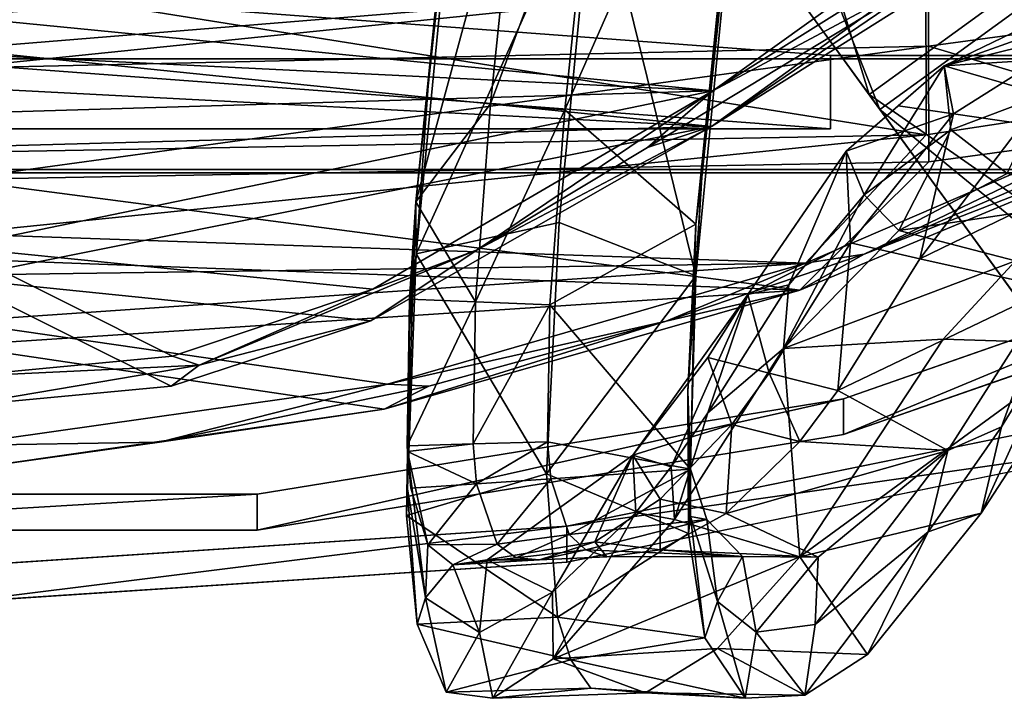
# Model space of a CAD drawing. Units: inches. Extents: x -60 to 134, y 249 to 421.
# Drawn here: x 90 to 95, y 280 to 284 of the extents above; entities that cross this region are included whole.
import ezdxf

# ---------------------------------------------------------------- set-up
doc = ezdxf.new("R2010")
doc.units = ezdxf.units.IN
doc.header["$MEASUREMENT"] = 0
for name, color, linetype in [('A-FURN', 7, 'Continuous'), ('A-FURN-ATTRIBUTE-T', 7, 'Continuous'), ('TK3SEAT_BASE', 250, 'Continuous'), ('TK3SEAT_SUP', 250, 'Continuous')]:
    doc.layers.add(name, color=color, linetype=linetype)

# ---------------------------------------------------------------- blocks, each defined once
blk = doc.blocks.new('3_NCSY1HS')
at = {"layer": 'TK3SEAT_BASE'}
for points in [[(-2.1786, 8.6591, 38.1977), (-0.0048, 8.9702, 38.3722), (-0.0047, 8.3351, 37.9553)], [(-0.0048, 8.9702, 38.3722), (-2.1786, 8.6591, 38.1977), (-1.0413, 8.8255, 38.4166)], [(-0.0048, 8.8424, 38.5562), (-0.0048, 8.9702, 38.3722), (-1.0413, 8.8255, 38.4166)], [(-1.0413, 8.8255, 38.4166), (-2.1786, 8.6591, 38.1977), (-2.4045, 8.5414, 38.2622)], [(-1.0413, 8.8255, 38.4166), (-2.4045, 8.5414, 38.2622), (-2.1944, 8.5315, 38.3825)], [(-0.0048, 8.8424, 38.5562), (-1.0413, 8.8255, 38.4166), (-2.1944, 8.5315, 38.3825)], [(-0.0048, 8.8424, 38.5562), (-2.1944, 8.5315, 38.3825), (-0.0048, 8.2143, 38.1439)], [(-2.1786, 8.6591, 38.1977), (-0.0047, 8.3351, 37.9553), (-4.2826, 8.055, 37.9055)], [(-4.2826, 8.055, 37.9055), (-3.6061, 8.2128, 38.1026), (-2.1786, 8.6591, 38.1977)], [(-3.6061, 8.2128, 38.1026), (-2.4045, 8.5414, 38.2622), (-2.1786, 8.6591, 38.1977)], [(-1.099, 8.5426, 16.7685), (-0.0048, 8.6444, 16.6867), (-1.2409, 8.4361, 16.7112)], [(-0.0048, 8.6444, 16.6867), (-0.0048, 8.495, 16.5198), (-1.2409, 8.4361, 16.7112)], [(-0.0048, 8.6444, 16.6867), (-1.099, 8.5426, 16.7685), (-0.0045, 7.9958, 17.293)], [(-4.3112, 7.9186, 38.086), (-2.1944, 8.5315, 38.3825), (-3.6061, 8.2128, 38.1026)], [(-4.3112, 7.9186, 38.086), (-0.0048, 8.2143, 38.1439), (-2.1944, 8.5315, 38.3825)], [(-3.6061, 8.2128, 38.1026), (-2.1944, 8.5315, 38.3825), (-2.4045, 8.5414, 38.2622)], [(-1.099, 8.5426, 16.7685), (-2.1112, 8.2112, 17.0474), (-0.0045, 7.9958, 17.293)], [(-1.099, 8.5426, 16.7685), (-1.2409, 8.4361, 16.7112), (-2.1112, 8.2112, 17.0474)], [(-0.0048, 8.495, 16.5198), (-1.1062, 8.3904, 16.604), (-1.2409, 8.4361, 16.7112)], [(-1.1062, 8.3904, 16.604), (-0.0048, 8.495, 16.5198), (-0.0046, 7.8379, 17.1342)], [(-2.1213, 8.0501, 16.8911), (-2.6483, 7.8511, 17.2199), (-1.2409, 8.4361, 16.7112)], [(-2.6483, 7.8511, 17.2199), (-2.1112, 8.2112, 17.0474), (-1.2409, 8.4361, 16.7112)], [(-1.1062, 8.3904, 16.604), (-2.1213, 8.0501, 16.8911), (-1.2409, 8.4361, 16.7112)], [(-2.1213, 8.0501, 16.8911), (-1.1062, 8.3904, 16.604), (-0.0046, 7.8379, 17.1342)], [(-4.2826, 8.055, 37.9055), (-0.0047, 8.3351, 37.9553), (-0.0046, 7.8966, 37.6684)], [(-4.6079, 7.873, 37.9409), (-4.3112, 7.9186, 38.086), (-3.6061, 8.2128, 38.1026)], [(-4.6079, 7.873, 37.9409), (-3.6061, 8.2128, 38.1026), (-4.2826, 8.055, 37.9055)], [(-4.3112, 7.9186, 38.086), (-0.0046, 7.9798, 37.9924), (-0.0048, 8.2143, 38.1439)], [(-2.1112, 8.2112, 17.0474), (-3.8353, 7.2266, 18.0098), (-0.0045, 7.9958, 17.293)], [(-3.8353, 7.2266, 18.0098), (-2.1112, 8.2112, 17.0474), (-2.6483, 7.8511, 17.2199)], [(-4.2826, 8.055, 37.9055), (-4.9345, 7.4056, 37.4951), (-6.2784, 7.2211, 37.4636)], [(-4.6079, 7.873, 37.9409), (-4.2826, 8.055, 37.9055), (-6.2784, 7.2211, 37.4636)], [(-0.0049, 7.4952, 37.3797), (-4.9345, 7.4056, 37.4951), (-4.2826, 8.055, 37.9055)], [(-0.0049, 7.4952, 37.3797), (-4.2826, 8.055, 37.9055), (-0.0046, 7.8966, 37.6684)], [(-3.8415, 7.0458, 17.8759), (-2.6483, 7.8511, 17.2199), (-2.1213, 8.0501, 16.8911)], [(-2.1213, 8.0501, 16.8911), (-0.0046, 7.8379, 17.1342), (-3.8415, 7.0458, 17.8759)], [(-4.3112, 7.9186, 38.086), (-0.0047, 7.771, 37.8539), (-0.0046, 7.9798, 37.9924)], [(-0.0045, 7.3322, 18.0214), (-0.0045, 7.9958, 17.293), (-3.8353, 7.2266, 18.0098)], [(-4.3112, 7.9186, 38.086), (-4.6079, 7.873, 37.9409), (-6.307, 7.0571, 37.6222)], [(-6.307, 7.0571, 37.6222), (-4.9212, 7.2686, 37.6718), (-4.3112, 7.9186, 38.086)], [(-4.9212, 7.2686, 37.6718), (-0.0047, 7.771, 37.8539), (-4.3112, 7.9186, 38.086)], [(-4.6079, 7.873, 37.9409), (-6.1496, 7.2062, 37.5839), (-6.307, 7.0571, 37.6222)], [(-4.6079, 7.873, 37.9409), (-6.2784, 7.2211, 37.4636), (-6.1496, 7.2062, 37.5839)], [(-3.5116, 7.3326, 17.7343), (-2.6483, 7.8511, 17.2199), (-3.8415, 7.0458, 17.8759)], [(-0.0046, 7.8379, 17.1342), (-0.0046, 7.1613, 17.8767), (-3.8415, 7.0458, 17.8759)], [(-3.5116, 7.3326, 17.7343), (-3.8353, 7.2266, 18.0098), (-2.6483, 7.8511, 17.2199)], [(-4.9212, 7.2686, 37.6718), (-0.005, 7.3579, 37.5566), (-0.0047, 7.771, 37.8539)], [(-0.0049, 7.4952, 37.3797), (-4.9339, 6.8196, 36.9462), (-4.9345, 7.4056, 37.4951)], [(-0.0049, 7.4952, 37.3797), (-0.0045, 6.9314, 36.8521), (-4.9339, 6.8196, 36.9462)], [(-6.2784, 7.2211, 37.4636), (-4.9345, 7.4056, 37.4951), (-4.9339, 6.8196, 36.9462)], [(-5.0425, 6.4049, 18.6628), (-3.8353, 7.2266, 18.0098), (-3.5116, 7.3326, 17.7343)], [(-5.0425, 6.4049, 18.6628), (-3.5116, 7.3326, 17.7343), (-3.8415, 7.0458, 17.8759)], [(-4.9212, 7.2686, 37.6718), (-0.0046, 6.4846, 36.5967), (-0.005, 7.3579, 37.5566)], [(-0.0045, 7.3322, 18.0214), (-3.8353, 7.2266, 18.0098), (-0.0045, 7.0273, 18.3798)], [(-4.9212, 7.2686, 37.6718), (-6.307, 7.0571, 37.6222), (-4.9206, 6.3566, 36.6663)], [(-4.9212, 7.2686, 37.6718), (-4.9206, 6.3566, 36.6663), (-0.0046, 6.4846, 36.5967)], [(-6.2784, 7.2211, 37.4636), (-4.9339, 6.8196, 36.9462), (-8.1947, 6.3763, 36.77)], [(-5.5027, 6.1763, 19.007), (-4.9339, 6.4309, 18.8047), (-3.8353, 7.2266, 18.0098)], [(-5.0425, 6.4049, 18.6628), (-5.5027, 6.1763, 19.007), (-3.8353, 7.2266, 18.0098)], [(-4.9339, 6.4309, 18.8047), (-0.0045, 6.8347, 18.5965), (-3.8353, 7.2266, 18.0098)], [(-3.8353, 7.2266, 18.0098), (-0.0045, 6.8347, 18.5965), (-0.0045, 7.0273, 18.3798)], [(-3.8415, 7.0458, 17.8759), (-0.0046, 7.1613, 17.8767), (-0.0046, 6.8581, 18.2331)], [(-8.1997, 6.1729, 36.8692), (-4.9206, 6.3566, 36.6663), (-6.307, 7.0571, 37.6222)], [(-5.5268, 5.9913, 18.8723), (-5.0425, 6.4049, 18.6628), (-3.8415, 7.0458, 17.8759)], [(-3.8415, 7.0458, 17.8759), (-4.9206, 6.273, 18.6465), (-5.5268, 5.9913, 18.8723)], [(-3.8415, 7.0458, 17.8759), (-0.0046, 6.6695, 18.4453), (-4.9206, 6.273, 18.6465)], [(-0.0046, 6.6695, 18.4453), (-3.8415, 7.0458, 17.8759), (-0.0046, 6.8581, 18.2331)], [(-4.9339, 6.4246, 36.2713), (-4.9339, 6.8196, 36.9462), (-0.0045, 6.9314, 36.8521)], [(-4.9339, 6.4246, 36.2713), (-0.0045, 6.9314, 36.8521), (-0.0045, 6.5624, 36.2226)], [(-4.9339, 6.4309, 18.8047), (-0.0045, 6.5341, 18.9082), (-0.0045, 6.8347, 18.5965)], [(-4.9339, 6.4246, 36.2713), (-8.1947, 6.3763, 36.77), (-4.9339, 6.8196, 36.9462)]]:
    blk.add_3dface(points, dxfattribs=at)
at = {"layer": 'TK3SEAT_SUP'}
for points in [[(-4.0054, 10.1226, 15.7544), (-4.061, 9.788, 15.8624), (-4.3072, 10.1073, 16.4275)], [(-3.5006, 10.0948, 16.3772), (-4.0054, 10.1226, 15.7544), (-4.3072, 10.1073, 16.4275)], [(-4.061, 9.788, 15.8624), (-4.0054, 10.1226, 15.7544), (-3.865, 9.6316, 15.4559)], [(-4.0054, 10.1226, 15.7544), (-3.8019, 9.8168, 15.1184), (-3.865, 9.6316, 15.4559)], [(-3.5006, 10.0948, 16.3772), (-3.2241, 10.0704, 15.6638), (-4.0054, 10.1226, 15.7544)], [(-3.1235, 9.9279, 15.3109), (-3.8019, 9.8168, 15.1184), (-4.0054, 10.1226, 15.7544)], [(-3.1235, 9.9279, 15.3109), (-4.0054, 10.1226, 15.7544), (-3.2241, 10.0704, 15.6638)], [(-2.7288, 10.1214, 16.3792), (-3.5006, 10.0948, 16.3772), (-3.0336, 9.923, 17.0285)], [(-3.5006, 10.0948, 16.3772), (-2.7288, 10.1214, 16.3792), (-3.2241, 10.0704, 15.6638)], [(-2.7288, 10.1214, 16.3792), (-2.4921, 10.0915, 15.6786), (-3.2241, 10.0704, 15.6638)], [(-3.0296, 9.5855, 16.9206), (-2.7288, 10.1214, 16.3792), (-3.0336, 9.923, 17.0285)], [(-3.0296, 9.5855, 16.9206), (-2.661, 9.7887, 16.2376), (-2.7288, 10.1214, 16.3792)], [(-2.7288, 10.1214, 16.3792), (-2.661, 9.7887, 16.2376), (-2.4921, 10.0915, 15.6786)], [(-4.6252, 9.901, 17.0637), (-4.3072, 10.1073, 16.4275), (-4.9324, 9.279, 17.4799)], [(-4.9324, 9.279, 17.4799), (-4.3072, 10.1073, 16.4275), (-4.3605, 9.7484, 16.4167)], [(-4.3072, 10.1073, 16.4275), (-4.6252, 9.901, 17.0637), (-3.865, 9.8699, 17.106)], [(-4.061, 9.788, 15.8624), (-4.3605, 9.7484, 16.4167), (-4.3072, 10.1073, 16.4275)], [(-3.5006, 10.0948, 16.3772), (-4.3072, 10.1073, 16.4275), (-3.865, 9.8699, 17.106)], [(-3.5006, 10.0948, 16.3772), (-3.865, 9.8699, 17.106), (-3.0336, 9.923, 17.0285)], [(-3.1235, 9.9279, 15.3109), (-3.2241, 10.0704, 15.6638), (-2.4921, 10.0915, 15.6786)], [(-2.3453, 9.7475, 15.0398), (-3.1235, 9.9279, 15.3109), (-2.4921, 10.0915, 15.6786)], [(-2.3865, 9.6136, 15.461), (-2.4921, 10.0915, 15.6786), (-2.661, 9.7887, 16.2376)], [(-2.4921, 10.0915, 15.6786), (-2.3865, 9.6136, 15.461), (-2.3453, 9.7475, 15.0398)], [(-6.7868, 10.0289, 4.1764), (-7.5417, 9.4803, 4.1764), (-4.6879, 7.1403, 5.1945)], [(-3.648, 9.2177, 18.1857), (-3.0336, 9.923, 17.0285), (-4.282, 9.4061, 17.9186)], [(-3.865, 9.8699, 17.106), (-4.282, 9.4061, 17.9186), (-3.0336, 9.923, 17.0285)], [(-3.1235, 9.9279, 15.3109), (-3.0555, 9.7117, 15.001), (-3.8019, 9.8168, 15.1184)], [(-3.0336, 9.923, 17.0285), (-3.648, 9.2177, 18.1857), (-3.4518, 9.1819, 17.6347)], [(-3.0296, 9.5855, 16.9206), (-3.0336, 9.923, 17.0285), (-3.4518, 9.1819, 17.6347)], [(-3.1235, 9.9279, 15.3109), (-2.3453, 9.7475, 15.0398), (-3.0555, 9.7117, 15.001)], [(-4.6252, 9.901, 17.0637), (-4.9324, 9.279, 17.4799), (-5.2007, 9.1845, 18.2234)], [(-4.6252, 9.901, 17.0637), (-5.2007, 9.1845, 18.2234), (-4.282, 9.4061, 17.9186)], [(-3.865, 9.8699, 17.106), (-4.6252, 9.901, 17.0637), (-4.282, 9.4061, 17.9186)], [(-4.061, 9.788, 15.8624), (-3.9914, 9.4041, 15.7307), (-4.3754, 9.4076, 16.3219)], [(-4.061, 9.788, 15.8624), (-4.3754, 9.4076, 16.3219), (-4.3605, 9.7484, 16.4167)], [(-4.061, 9.788, 15.8624), (-3.865, 9.6316, 15.4559), (-3.9914, 9.4041, 15.7307)], [(-3.7292, 9.2017, 14.9943), (-3.865, 9.6316, 15.4559), (-3.8019, 9.8168, 15.1184)], [(-3.7181, 9.2875, 14.6096), (-3.7292, 9.2017, 14.9943), (-3.8019, 9.8168, 15.1184)], [(-3.8019, 9.8168, 15.1184), (-3.0555, 9.7117, 15.001), (-3.7181, 9.2875, 14.6096)], [(-3.0296, 9.5855, 16.9206), (-2.6993, 9.4217, 16.3335), (-2.661, 9.7887, 16.2376)], [(-2.6993, 9.4217, 16.3335), (-2.525, 9.4464, 16.0234), (-2.661, 9.7887, 16.2376)], [(-2.3865, 9.6136, 15.461), (-2.661, 9.7887, 16.2376), (-2.525, 9.4464, 16.0234)], [(-4.3754, 9.4076, 16.3219), (-5.0309, 8.8683, 17.4565), (-4.3605, 9.7484, 16.4167)], [(-4.9324, 9.279, 17.4799), (-4.3605, 9.7484, 16.4167), (-5.0309, 8.8683, 17.4565)], [(-2.3453, 9.7475, 15.0398), (-2.2918, 9.1965, 14.5438), (-3.0555, 9.7117, 15.001)], [(-2.3865, 9.6136, 15.461), (-2.2939, 9.0524, 14.8777), (-2.3453, 9.7475, 15.0398)], [(-2.3453, 9.7475, 15.0398), (-2.2939, 9.0524, 14.8777), (-2.2918, 9.1965, 14.5438)], [(-3.7181, 9.2875, 14.6096), (-3.0555, 9.7117, 15.001), (-3.0005, 8.9856, 14.4059)], [(-3.0555, 9.7117, 15.001), (-2.2918, 9.1965, 14.5438), (-3.0005, 8.9856, 14.4059)], [(-3.8112, 9.2177, 15.4906), (-3.9914, 9.4041, 15.7307), (-3.865, 9.6316, 15.4559)], [(-3.7292, 9.2017, 14.9943), (-3.8112, 9.2177, 15.4906), (-3.865, 9.6316, 15.4559)], [(-0.0048, 9.455, 34.9467), (-0.0048, 9.6366, 34.7943), (-3.1025, 9.2507, 34.7032)], [(-0.0048, 9.6366, 34.7943), (-3.1025, 9.4323, 34.5509), (-3.1025, 9.2507, 34.7032)], [(-3.0296, 9.5855, 16.9206), (-3.4518, 9.1819, 17.6347), (-3.4369, 8.8905, 17.4319)], [(-2.6993, 9.4217, 16.3335), (-3.0296, 9.5855, 16.9206), (-3.4369, 8.8905, 17.4319)], [(-2.3983, 9.3458, 15.7065), (-2.3865, 9.6136, 15.461), (-2.525, 9.4464, 16.0234)], [(-2.3983, 9.3458, 15.7065), (-2.2954, 8.8734, 15.1879), (-2.3865, 9.6136, 15.461)], [(-2.3865, 9.6136, 15.461), (-2.2954, 8.8734, 15.1879), (-2.2939, 9.0524, 14.8777)], [(-7.5417, 9.4803, 4.1764), (-5.4427, 6.5918, 5.1945), (-4.6879, 7.1403, 5.1945)], [(-3.1025, 9.4323, 34.5509), (-6.0711, 8.8279, 33.8306), (-3.1025, 9.2507, 34.7032)], [(-2.6993, 9.4217, 16.3335), (-3.4369, 8.8905, 17.4319), (-3.2444, 9.3306, 16.5515)], [(-3.1994, 9.3707, 15.8038), (-2.964, 9.421, 16.131), (-3.3055, 9.4057, 15.9726)], [(-2.964, 9.421, 16.131), (-3.2444, 9.3306, 16.5515), (-3.3055, 9.4057, 15.9726)], [(-2.964, 9.421, 16.131), (-2.6993, 9.4217, 16.3335), (-3.2444, 9.3306, 16.5515)], [(-3.1994, 9.3707, 15.8038), (-2.8467, 9.4118, 15.9298), (-2.964, 9.421, 16.131)], [(-2.6993, 9.4217, 16.3335), (-2.964, 9.421, 16.131), (-2.525, 9.4464, 16.0234)], [(-2.8467, 9.4118, 15.9298), (-2.525, 9.4464, 16.0234), (-2.964, 9.421, 16.131)], [(-2.8467, 9.4118, 15.9298), (-2.7503, 9.3423, 15.7168), (-2.525, 9.4464, 16.0234)], [(-2.525, 9.4464, 16.0234), (-2.7503, 9.3423, 15.7168), (-2.3983, 9.3458, 15.7065)], [(-5.2007, 9.1845, 18.2234), (-5.7578, 8.327, 19.2971), (-4.282, 9.4061, 17.9186)], [(-4.282, 9.4061, 17.9186), (-5.7578, 8.327, 19.2971), (-5.0072, 8.3041, 19.3458)], [(-4.3754, 9.4076, 16.3219), (-3.9097, 9.187, 16.8901), (-5.0309, 8.8683, 17.4565)], [(-4.282, 9.4061, 17.9186), (-5.0072, 8.3041, 19.3458), (-4.1996, 8.3515, 19.2668)], [(-3.9097, 9.187, 16.8901), (-4.3754, 9.4076, 16.3219), (-3.5748, 9.3711, 16.3751)], [(-4.3754, 9.4076, 16.3219), (-3.9914, 9.4041, 15.7307), (-3.5748, 9.3711, 16.3751)], [(-3.648, 9.2177, 18.1857), (-4.282, 9.4061, 17.9186), (-4.1996, 8.3515, 19.2668)], [(-3.1994, 9.3707, 15.8038), (-3.3055, 9.4057, 15.9726), (-3.9914, 9.4041, 15.7307)], [(-3.5748, 9.3711, 16.3751), (-3.9914, 9.4041, 15.7307), (-3.3055, 9.4057, 15.9726)], [(-3.8112, 9.2177, 15.4906), (-3.1994, 9.3707, 15.8038), (-3.9914, 9.4041, 15.7307)], [(-3.9097, 9.187, 16.8901), (-3.5748, 9.3711, 16.3751), (-3.5744, 9.1139, 17.0456)], [(-3.5748, 9.3711, 16.3751), (-3.3055, 9.4057, 15.9726), (-3.2444, 9.3306, 16.5515)], [(-3.5744, 9.1139, 17.0456), (-3.5748, 9.3711, 16.3751), (-3.2444, 9.3306, 16.5515)], [(-3.1994, 9.3707, 15.8038), (-3.1142, 9.293, 15.6326), (-2.8467, 9.4118, 15.9298)], [(-2.8467, 9.4118, 15.9298), (-3.1142, 9.293, 15.6326), (-2.7503, 9.3423, 15.7168)], [(-3.1994, 9.3707, 15.8038), (-3.8112, 9.2177, 15.4906), (-3.1142, 9.293, 15.6326)], [(-3.5744, 9.1139, 17.0456), (-3.2444, 9.3306, 16.5515), (-3.4369, 8.8905, 17.4319)], [(-3.0209, 9.0118, 15.3016), (-2.7503, 9.3423, 15.7168), (-3.1142, 9.293, 15.6326)], [(-3.0209, 9.0118, 15.3016), (-2.6456, 9.0366, 15.3237), (-2.7503, 9.3423, 15.7168)], [(-2.3983, 9.3458, 15.7065), (-2.7503, 9.3423, 15.7168), (-2.6456, 9.0366, 15.3237)], [(-2.3126, 9.0586, 15.3433), (-2.3983, 9.3458, 15.7065), (-2.6456, 9.0366, 15.3237)], [(-2.3983, 9.3458, 15.7065), (-2.3126, 9.0586, 15.3433), (-2.2954, 8.8734, 15.1879)], [(-5.3026, 8.7475, 18.2004), (-5.2007, 9.1845, 18.2234), (-4.9324, 9.279, 17.4799)], [(-5.3026, 8.7475, 18.2004), (-4.9324, 9.279, 17.4799), (-5.0309, 8.8683, 17.4565)], [(-3.8112, 9.2177, 15.4906), (-3.7289, 8.9628, 15.2581), (-3.1142, 9.293, 15.6326)], [(-3.7181, 9.2875, 14.6096), (-3.7565, 7.9834, 13.9133), (-3.7159, 8.5668, 14.5754)], [(-3.7565, 7.9834, 13.9133), (-3.7181, 9.2875, 14.6096), (-3.0005, 8.9856, 14.4059)], [(-3.7292, 9.2017, 14.9943), (-3.7181, 9.2875, 14.6096), (-3.7159, 8.5668, 14.5754)], [(-3.0209, 9.0118, 15.3016), (-3.1142, 9.293, 15.6326), (-3.7289, 8.9628, 15.2581)], [(-6.2167, 9.2442, 3.3555), (-4.6332, 7.0651, 3.8646), (-6.9715, 8.6957, 3.3555)], [(-3.1025, 9.2507, 34.7032), (-6.0711, 8.8279, 33.8306), (-6.0711, 8.6463, 33.9829)], [(-1.5355, 9.0891, 34.5106), (-4.503, 8.6052, 33.9339), (-1.5355, 9.2707, 34.3583)], [(-1.5355, 9.2707, 34.3583), (-4.503, 8.6052, 33.9339), (-4.503, 8.7867, 33.7815)], [(1.526, 9.2707, 34.3583), (-1.5355, 9.0891, 34.5106), (-1.5355, 9.2707, 34.3583)], [(-1.5355, 9.0891, 34.5106), (1.526, 9.2707, 34.3583), (1.526, 9.0891, 34.5106)], [(-5.2007, 9.1845, 18.2234), (-5.669, 8.1527, 18.9325), (-5.7578, 8.327, 19.2971)], [(-5.3026, 8.7475, 18.2004), (-5.669, 8.1527, 18.9325), (-5.2007, 9.1845, 18.2234)], [(-3.9097, 9.187, 16.8901), (-4.282, 8.8227, 17.5122), (-5.0309, 8.8683, 17.4565)], [(-3.9097, 9.187, 16.8901), (-3.9374, 8.7357, 17.6371), (-4.282, 8.8227, 17.5122)], [(-4.1996, 8.3515, 19.2668), (-3.8171, 8.6762, 18.2912), (-3.648, 9.2177, 18.1857)], [(-3.9097, 9.187, 16.8901), (-3.5744, 9.1139, 17.0456), (-3.9374, 8.7357, 17.6371)], [(-3.6316, 8.9505, 17.9514), (-3.648, 9.2177, 18.1857), (-3.8171, 8.6762, 18.2912)], [(-3.7292, 9.2017, 14.9943), (-3.7289, 8.9628, 15.2581), (-3.8112, 9.2177, 15.4906)], [(-3.7292, 9.2017, 14.9943), (-3.7159, 8.5668, 14.5754), (-3.7289, 8.9628, 15.2581)], [(-3.6316, 8.9505, 17.9514), (-3.4518, 9.1819, 17.6347), (-3.648, 9.2177, 18.1857)], [(-3.6316, 8.9505, 17.9514), (-3.4369, 8.8905, 17.4319), (-3.4518, 9.1819, 17.6347)], [(-2.3393, 7.8717, 13.8682), (-3.0005, 8.9856, 14.4059), (-2.2918, 9.1965, 14.5438)], [(-2.2918, 9.1965, 14.5438), (-2.3062, 8.2525, 14.4182), (-2.3393, 7.8717, 13.8682)], [(-2.3062, 8.2525, 14.4182), (-2.2918, 9.1965, 14.5438), (-2.2939, 9.0524, 14.8777)], [(-3.5744, 9.1139, 17.0456), (-3.4369, 8.8905, 17.4319), (-3.9374, 8.7357, 17.6371)], [(-3.0209, 9.0118, 15.3016), (-3.0045, 8.8243, 15.1517), (-2.6456, 9.0366, 15.3237)], [(-2.628, 8.8346, 15.1592), (-2.6456, 9.0366, 15.3237), (-3.0045, 8.8243, 15.1517)], [(-2.3126, 9.0586, 15.3433), (-2.6456, 9.0366, 15.3237), (-2.2954, 8.8734, 15.1879)], [(-2.6456, 9.0366, 15.3237), (-2.628, 8.8346, 15.1592), (-2.2954, 8.8734, 15.1879)], [(-2.3062, 8.2525, 14.4182), (-2.2939, 9.0524, 14.8777), (-2.2954, 8.8734, 15.1879)], [(-3.0642, 7.7133, 13.8066), (-3.7565, 7.9834, 13.9133), (-3.0005, 8.9856, 14.4059)], [(-3.0045, 8.8243, 15.1517), (-3.0209, 9.0118, 15.3016), (-3.7289, 8.9628, 15.2581)], [(-3.0642, 7.7133, 13.8066), (-3.0005, 8.9856, 14.4059), (-2.3393, 7.8717, 13.8682)], [(-3.4369, 8.8905, 17.4319), (-3.6316, 8.9505, 17.9514), (-4.0187, 8.0781, 18.4552)], [(-3.6316, 8.9505, 17.9514), (-3.8171, 8.6762, 18.2912), (-4.0187, 8.0781, 18.4552)], [(-3.7561, 7.7216, 14.5744), (-3.0165, 8.1305, 14.754), (-3.7289, 8.9628, 15.2581)], [(-3.7289, 8.9628, 15.2581), (-3.7159, 8.5668, 14.5754), (-3.7561, 7.7216, 14.5744)], [(-3.0165, 8.1305, 14.754), (-3.0045, 8.8243, 15.1517), (-3.7289, 8.9628, 15.2581)], [(-4.0187, 8.0781, 18.4552), (-3.8171, 8.3967, 18.0707), (-3.4369, 8.8905, 17.4319)], [(-3.4369, 8.8905, 17.4319), (-3.8171, 8.3967, 18.0707), (-3.9374, 8.7357, 17.6371)], [(-2.628, 8.8346, 15.1592), (-2.2939, 8.8438, 15.1659), (-2.2954, 8.8734, 15.1879)], [(-2.2954, 8.8734, 15.1879), (-2.3062, 8.1004, 14.7397), (-2.3391, 7.6087, 14.5288)], [(-2.3391, 7.6087, 14.5288), (-2.3062, 8.2525, 14.4182), (-2.2954, 8.8734, 15.1879)], [(-2.2954, 8.8734, 15.1879), (-2.2939, 8.8438, 15.1659), (-2.3062, 8.1004, 14.7397)], [(-5.5564, 8.0453, 18.492), (-5.0309, 8.8683, 17.4565), (-4.4749, 8.5638, 17.8589)], [(-5.5564, 8.0453, 18.492), (-5.3026, 8.7475, 18.2004), (-5.0309, 8.8683, 17.4565)], [(-4.4749, 8.5638, 17.8589), (-5.0309, 8.8683, 17.4565), (-4.282, 8.8227, 17.5122)], [(-4.4749, 8.5638, 17.8589), (-4.282, 8.8227, 17.5122), (-4.1263, 8.4753, 17.9711)], [(-4.282, 8.8227, 17.5122), (-3.9374, 8.7357, 17.6371), (-4.1263, 8.4753, 17.9711)], [(-3.0165, 8.1305, 14.754), (-2.6401, 8.1146, 14.7464), (-2.628, 8.8346, 15.1592)], [(-3.0165, 8.1305, 14.754), (-2.628, 8.8346, 15.1592), (-3.0045, 8.8243, 15.1517)], [(-2.628, 8.8346, 15.1592), (-2.6401, 8.1146, 14.7464), (-2.2939, 8.8438, 15.1659)], [(-2.6401, 8.1146, 14.7464), (-2.3062, 8.1004, 14.7397), (-2.2939, 8.8438, 15.1659)], [(-7.1942, 7.8486, 32.6635), (-4.503, 8.7867, 33.7815), (-7.1942, 7.667, 32.8158)], [(-7.1942, 7.667, 32.8158), (-4.503, 8.7867, 33.7815), (-4.503, 8.6052, 33.9339)], [(-5.3026, 8.7475, 18.2004), (-5.5564, 8.0453, 18.492), (-5.669, 8.1527, 18.9325)], [(-3.8171, 8.3967, 18.0707), (-4.1263, 8.4753, 17.9711), (-3.9374, 8.7357, 17.6371)], [(-5.3881, 6.5166, 3.8646), (-6.9715, 8.6957, 3.3555), (-4.6332, 7.0651, 3.8646)], [(-4.0187, 8.0781, 18.4552), (-3.8171, 8.6762, 18.2912), (-4.227, 8.0285, 19.1096)], [(-3.8171, 8.6762, 18.2912), (-4.1996, 8.3515, 19.2668), (-4.227, 8.0285, 19.1096)], [(-4.89, 7.8972, 18.6906), (-5.5564, 8.0453, 18.492), (-4.4749, 8.5638, 17.8589)], [(-4.89, 7.8972, 18.6906), (-4.4749, 8.5638, 17.8589), (-4.5387, 7.8157, 18.7997)], [(-4.4749, 8.5638, 17.8589), (-4.1263, 8.4753, 17.9711), (-4.5387, 7.8157, 18.7997)], [(-3.7861, 7.4838, 14.0997), (-3.7561, 7.7216, 14.5744), (-3.7159, 8.5668, 14.5754)], [(-3.7861, 7.4838, 14.0997), (-3.7159, 8.5668, 14.5754), (-3.7565, 7.9834, 13.9133)], [(-4.5387, 7.8157, 18.7997), (-4.1263, 8.4753, 17.9711), (-4.0187, 8.0781, 18.4552)], [(-4.0187, 8.0781, 18.4552), (-4.1263, 8.4753, 17.9711), (-3.8171, 8.3967, 18.0707)], [(-5.7578, 8.327, 19.2971), (-5.3737, 7.9071, 20.0965), (-5.0072, 8.3041, 19.3458)], [(-4.7832, 7.7531, 20.4961), (-4.1996, 8.3515, 19.2668), (-5.3737, 7.9071, 20.0965)], [(-4.1996, 8.3515, 19.2668), (-5.0072, 8.3041, 19.3458), (-5.3737, 7.9071, 20.0965)], [(-4.6075, 7.5735, 19.9563), (-4.1996, 8.3515, 19.2668), (-4.7832, 7.7531, 20.4961)], [(-4.6075, 7.5735, 19.9563), (-4.227, 8.0285, 19.1096), (-4.1996, 8.3515, 19.2668)], [(-2.3062, 8.2525, 14.4182), (-2.3391, 7.6087, 14.5288), (-2.3393, 7.8717, 13.8682)], [(-3.0165, 8.1305, 14.754), (-3.7561, 7.7216, 14.5744), (-3.0922, 7.1428, 14.3542)], [(-3.0165, 8.1305, 14.754), (-3.0922, 7.1428, 14.3542), (-2.6401, 8.1146, 14.7464)], [(-4.5163, 7.3512, 19.5793), (-4.5387, 7.8157, 18.7997), (-4.0187, 8.0781, 18.4552)], [(-4.5163, 7.3512, 19.5793), (-4.0187, 8.0781, 18.4552), (-4.227, 8.0285, 19.1096)], [(-2.7168, 7.1127, 14.3435), (-2.6401, 8.1146, 14.7464), (-3.0922, 7.1428, 14.3542)], [(-2.3391, 7.6087, 14.5288), (-2.6401, 8.1146, 14.7464), (-2.7168, 7.1127, 14.3435)], [(-2.3391, 7.6087, 14.5288), (-2.3062, 8.1004, 14.7397), (-2.6401, 8.1146, 14.7464)], [(-5.5564, 8.0453, 18.492), (-4.89, 7.8972, 18.6906), (-6.0497, 7.334, 19.6183)], [(-4.6075, 7.5735, 19.9563), (-4.5163, 7.3512, 19.5793), (-4.227, 8.0285, 19.1096)], [(-4.0299, 5.1632, 13.0472), (-3.7861, 7.4838, 14.0997), (-3.7565, 7.9834, 13.9133)], [(-3.2411, 5.8828, 13.2239), (-4.0299, 5.1632, 13.0472), (-3.7565, 7.9834, 13.9133)], [(-3.2411, 5.8828, 13.2239), (-3.7565, 7.9834, 13.9133), (-3.0642, 7.7133, 13.8066)], [(-4.89, 7.8972, 18.6906), (-5.4099, 7.214, 19.9136), (-6.0497, 7.334, 19.6183)], [(-5.7906, 7.6032, 21.0666), (-4.7832, 7.7531, 20.4961), (-5.3737, 7.9071, 20.0965)], [(-4.89, 7.8972, 18.6906), (-5.0597, 7.1628, 20.0428), (-5.4099, 7.214, 19.9136)], [(-4.89, 7.8972, 18.6906), (-4.5387, 7.8157, 18.7997), (-5.0597, 7.1628, 20.0428)], [(-2.6144, 5.0294, 13.0187), (-3.2411, 5.8828, 13.2239), (-2.3393, 7.8717, 13.8682)], [(-3.2411, 5.8828, 13.2239), (-3.0642, 7.7133, 13.8066), (-2.3393, 7.8717, 13.8682)], [(-2.3393, 7.8717, 13.8682), (-2.4007, 7.0208, 13.9356), (-2.6144, 5.0294, 13.0187)], [(-2.4007, 7.0208, 13.9356), (-2.3393, 7.8717, 13.8682), (-2.3391, 7.6087, 14.5288)], [(-4.5163, 7.3512, 19.5793), (-5.0597, 7.1628, 20.0428), (-4.5387, 7.8157, 18.7997)], [(-4.7832, 7.7531, 20.4961), (-5.7906, 7.6032, 21.0666), (-5.3322, 7.4656, 21.8505)], [(-4.7832, 7.7531, 20.4961), (-5.3322, 7.4656, 21.8505), (-5.0471, 7.2435, 21.0284)], [(-4.6075, 7.5735, 19.9563), (-4.7832, 7.7531, 20.4961), (-5.0471, 7.2435, 21.0284)], [(-3.7561, 7.7216, 14.5744), (-4.0299, 5.0151, 13.7426), (-3.0922, 7.1428, 14.3542)], [(-3.7561, 7.7216, 14.5744), (-3.9483, 5.8624, 13.5863), (-4.0299, 5.0151, 13.7426)], [(-3.7861, 7.4838, 14.0997), (-3.9483, 5.8624, 13.5863), (-3.7561, 7.7216, 14.5744)], [(-2.3391, 7.6087, 14.5288), (-2.8663, 5.6627, 13.9012), (-2.6144, 4.8813, 13.7142)], [(-2.3391, 7.6087, 14.5288), (-2.7168, 7.1127, 14.3435), (-2.8663, 5.6627, 13.9012)], [(-2.6144, 4.8813, 13.7142), (-2.4007, 7.0208, 13.9356), (-2.3391, 7.6087, 14.5288)], [(-4.6075, 7.5735, 19.9563), (-5.0471, 7.2435, 21.0284), (-5.0133, 6.9194, 20.8481)], [(-4.5163, 7.3512, 19.5793), (-4.6075, 7.5735, 19.9563), (-5.0133, 6.9194, 20.8481)], [(-3.7861, 7.4838, 14.0997), (-4.0299, 5.1632, 13.0472), (-3.9483, 5.8624, 13.5863)], [(-5.0471, 7.2435, 21.0284), (-5.3322, 7.4656, 21.8505), (-5.5169, 7.0659, 22.3364)], [(-4.5163, 7.3512, 19.5793), (-4.7802, 7.122, 20.1459), (-5.0597, 7.1628, 20.0428)], [(-5.0133, 6.9194, 20.8481), (-4.7802, 7.122, 20.1459), (-4.5163, 7.3512, 19.5793)], [(-5.0471, 7.2435, 21.0284), (-5.5169, 7.0659, 22.3364), (-5.0133, 6.9194, 20.8481)], [(-5.4942, 6.889, 21.0002), (-5.4099, 7.214, 19.9136), (-5.0597, 7.1628, 20.0428)], [(-5.0133, 6.9194, 20.8481), (-5.4942, 6.889, 21.0002), (-5.0597, 7.1628, 20.0428)], [(-5.4427, 6.5918, 5.1945), (-3.3218, 3.673, 6.0712), (-4.6879, 7.1403, 5.1945)], [(-5.0133, 6.9194, 20.8481), (-5.0597, 7.1628, 20.0428), (-4.7802, 7.122, 20.1459)], [(-4.6879, 7.1403, 5.1945), (-3.3218, 3.673, 6.0712), (-2.5669, 4.2216, 6.0712)], [(-4.0299, 5.0151, 13.7426), (-3.2411, 5.7002, 13.9111), (-3.0922, 7.1428, 14.3542)], [(-2.7168, 7.1127, 14.3435), (-3.0922, 7.1428, 14.3542), (-3.2411, 5.7002, 13.9111)], [(-2.8663, 5.6627, 13.9012), (-2.7168, 7.1127, 14.3435), (-3.2411, 5.7002, 13.9111)], [(-5.0133, 6.9194, 20.8481), (-5.5169, 7.0659, 22.3364), (-5.8905, 6.7021, 23.5558)], [(-3.7954, 4.3248, 4.2823), (-5.3881, 6.5166, 3.8646), (-4.6332, 7.0651, 3.8646)], [(-3.0405, 4.8733, 4.2823), (-3.7954, 4.3248, 4.2823), (-4.6332, 7.0651, 3.8646)], [(-2.4007, 7.0208, 13.9356), (-2.6144, 4.8813, 13.7142), (-2.5338, 5.7207, 13.5487)], [(-2.4007, 7.0208, 13.9356), (-2.5338, 5.7207, 13.5487), (-2.6144, 5.0294, 13.0187)], [(-5.8905, 6.7021, 23.5558), (-5.3589, 6.7531, 21.8243), (-5.0133, 6.9194, 20.8481)], [(-5.0133, 6.9194, 20.8481), (-5.4665, 6.7583, 21.7872), (-5.4942, 6.889, 21.0002)], [(-5.0133, 6.9194, 20.8481), (-5.3589, 6.7531, 21.8243), (-5.4665, 6.7583, 21.7872)]]:
    blk.add_3dface(points, dxfattribs=at)
for points, invisible_edges in [([(-4.6879, 7.1403, 5.1945), (-4.6332, 7.0651, 3.8646), (-6.7868, 10.0289, 4.1764)], 3), ([(-4.6332, 7.0651, 3.8646), (-6.2167, 9.2442, 3.3555), (-6.7868, 10.0289, 4.1764)], 14), ([(-0.0048, 9.6366, 34.7943), (-1.5355, 9.2707, 34.3583), (-3.1025, 9.4323, 34.5509)], 3), ([(-1.5355, 9.2707, 34.3583), (-0.0048, 9.6366, 34.7943), (1.526, 9.2707, 34.3583)], 3), ([(-3.1025, 9.4323, 34.5509), (-4.503, 8.7867, 33.7815), (-6.0711, 8.8279, 33.8306)], 3), ([(-1.5355, 9.2707, 34.3583), (-4.503, 8.7867, 33.7815), (-3.1025, 9.4323, 34.5509)], 14), ([(-0.0048, 9.455, 34.9467), (-3.1025, 9.2507, 34.7032), (-1.5355, 9.0891, 34.5106)], 14), ([(1.526, 9.0891, 34.5106), (-0.0048, 9.455, 34.9467), (-1.5355, 9.0891, 34.5106)], 3), ([(-6.0711, 8.6463, 33.9829), (-4.503, 8.6052, 33.9339), (-3.1025, 9.2507, 34.7032)], 3), ([(-1.5355, 9.0891, 34.5106), (-3.1025, 9.2507, 34.7032), (-4.503, 8.6052, 33.9339)], 3), ([(-7.1942, 7.8486, 32.6635), (-6.0711, 8.8279, 33.8306), (-4.503, 8.7867, 33.7815)], 3), ([(-7.1942, 7.667, 32.8158), (-4.503, 8.6052, 33.9339), (-6.0711, 8.6463, 33.9829)], 14), ([(6.3404, 7.4613, 25.5668), (-6.35, 7.4613, 25.5668), (6.3404, 6.8845, 25.6119)], 2), ([(-6.35, 7.4613, 25.5668), (-6.35, 6.8845, 25.6119), (6.3404, 6.8845, 25.6119)], 12), ([(-6.35, 7.4438, 25.3435), (-6.35, 7.4613, 25.5668), (6.3404, 7.4438, 25.3435)], 2), ([(-6.35, 7.4613, 25.5668), (6.3404, 7.4613, 25.5668), (6.3404, 7.4438, 25.3435)], 12), ([(-6.35, 6.867, 25.3887), (-6.35, 7.4438, 25.3435), (-4.4371, 7.2391, 25.3596)], 14), ([(-6.35, 7.4438, 25.3435), (6.3404, 7.4438, 25.3435), (-4.4371, 7.2391, 25.3596)], 14), ([(-4.4371, 7.2391, 25.3596), (6.3404, 7.4438, 25.3435), (4.4275, 7.2391, 25.3596)], 3), ([(-4.4371, 6.867, 25.3887), (-6.35, 6.867, 25.3887), (-4.4371, 7.2391, 25.3596)], 2), ([(-4.4371, 7.2391, 25.3596), (4.4275, 7.2391, 25.3596), (-0.2384, 6.9249, 21.341)], 2), ([(-4.4371, 7.2391, 25.3596), (-0.2384, 6.9249, 21.341), (-4.4371, 6.867, 25.3887)], 2), ([(-4.6332, 7.0651, 3.8646), (-4.6879, 7.1403, 5.1945), (-3.0405, 4.8733, 4.2823)], 3), ([(-4.6879, 7.1403, 5.1945), (-2.5669, 4.2216, 6.0712), (-3.0405, 4.8733, 4.2823)], 14), ([(-6.35, 6.867, 25.3887), (-4.4371, 6.867, 25.3887), (-6.35, 6.8845, 25.6119)], 2), ([(6.3404, 6.8845, 25.6119), (-6.35, 6.8845, 25.6119), (4.4275, 6.867, 25.3887)], 14), ([(-4.4371, 6.867, 25.3887), (4.4275, 6.867, 25.3887), (-6.35, 6.8845, 25.6119)], 15), ([(-0.2384, 6.9249, 21.341), (-0.2384, 6.5527, 21.3701), (-4.4371, 6.867, 25.3887)], 12), ([(-0.2384, 6.5527, 21.3701), (0.2288, 6.5527, 21.3701), (-4.4371, 6.867, 25.3887)], 3), ([(0.2288, 6.5527, 21.3701), (4.4275, 6.867, 25.3887), (-4.4371, 6.867, 25.3887)], 14)]:
    blk.add_3dface(points, dxfattribs=dict(at, invisible_edges=invisible_edges))
at = {"layer": 'A-FURN-ATTRIBUTE-T'}
blk.add_attdef('CAPTG', (0, 1), '', height=2.5, dxfattribs=at)
at = {"layer": 'A-FURN-ATTRIBUTE-T', "flags": 1}
for tag in ['CAPPN', 'CAPMG', 'CAPMC', 'CAPQT', 'CAPDH', 'CAPGC']:
    blk.add_attdef(tag, (0, 0), '', height=0.001, dxfattribs=at)

msp = doc.modelspace()

# ---------------------------------------------------------------- block references
at = {"layer": 'A-FURN', "rotation": 180}
msp.add_blockref('3_NCSY1HS', (90.1353, 290.594), dxfattribs=at)

doc.saveas('drawing.dxf')
